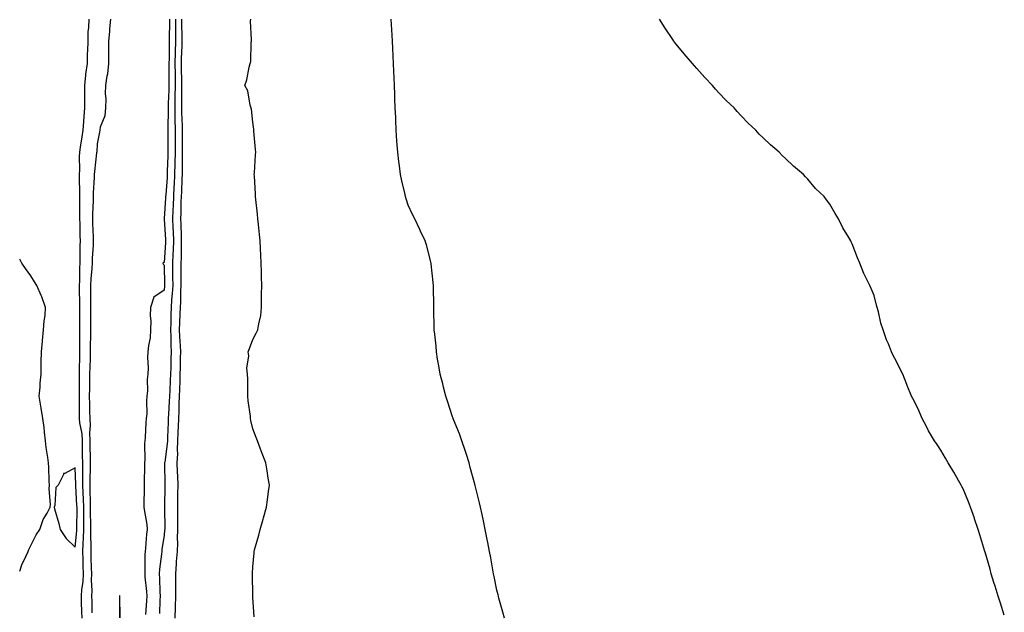
# Model space of a CAD drawing. Units: inches. Extents: x 1000163 to 1002803, y 7218698 to 7221338.
# Drawn here: x 1000163 to 1000607, y 7220555 to 7220822 of the extents above; entities that cross this region are included whole.
import ezdxf

# ---------------------------------------------------------------- set-up
doc = ezdxf.new("R2010")
doc.units = ezdxf.units.IN
doc.header["$MEASUREMENT"] = 0
doc.layers.add('Contour_10007218', color=7, linetype='Continuous', true_color=0x920d6b)

msp = doc.modelspace()

# ---------------------------------------------------------------- linework, layer by layer
at = {"layer": 'Contour_10007218'}
for points in [[(1000191.13, 7220551.92, 3114), (1000191.06, 7220554.93, 3114), (1000190.89, 7220559.07, 3114), (1000190.83, 7220561.92, 3114), (1000191.01, 7220564.89, 3114), (1000191.61, 7220568.35, 3114), (1000191.79, 7220571.92, 3114), (1000191.67, 7220575.55, 3114), (1000191.6, 7220578.37, 3114), (1000191.5, 7220581.92, 3114), (1000191.59, 7220585.46, 3114), (1000191.82, 7220588.15, 3114), (1000191.91, 7220591.92, 3114), (1000191.88, 7220595.75, 3114), (1000191.91, 7220598.05, 3114), (1000191.88, 7220601.92, 3114), (1000191.77, 7220605.63, 3114), (1000191.61, 7220608.35, 3114), (1000191.5, 7220611.92, 3114), (1000191.52, 7220615.38, 3114), (1000191.4, 7220618.56, 3114), (1000191.42, 7220621.92, 3114), (1000191.37, 7220625.24, 3114), (1000191.37, 7220628.6, 3114), (1000191.33, 7220631.92, 3114), (1000191.18, 7220635.05, 3114), (1000190.07, 7220639.91, 3114), (1000189.93, 7220641.92, 3114), (1000189.91, 7220643.78, 3114), (1000189.93, 7220650.05, 3114), (1000189.91, 7220651.92, 3114), (1000189.92, 7220653.8, 3114), (1000189.93, 7220660.05, 3114), (1000189.94, 7220661.92, 3114), (1000190, 7220663.87, 3114), (1000190.07, 7220669.91, 3114), (1000190.13, 7220671.92, 3114), (1000190.13, 7220673.99, 3114), (1000190.1, 7220679.87, 3114), (1000190.1, 7220683.97, 3114), (1000190.07, 7220689.91, 3114), (1000190.07, 7220691.92, 3114), (1000190.06, 7220693.93, 3114), (1000189.98, 7220699.99, 3114), (1000189.97, 7220701.92, 3114), (1000190.08, 7220703.95, 3114), (1000190.11, 7220709.85, 3114), (1000190.23, 7220711.92, 3114), (1000190.3, 7220714.17, 3114), (1000190.31, 7220719.67, 3114), (1000190.38, 7220721.92, 3114), (1000190.31, 7220724.17, 3114), (1000190.18, 7220729.79, 3114), (1000190.11, 7220731.92, 3114), (1000190.15, 7220734.03, 3114), (1000190.07, 7220739.91, 3114), (1000190.11, 7220741.92, 3114), (1000190.14, 7220744.01, 3114), (1000189.99, 7220749.99, 3114), (1000190.02, 7220751.92, 3114), (1000190.11, 7220753.99, 3114), (1000189.95, 7220760.03, 3114), (1000190.04, 7220761.92, 3114), (1000190.34, 7220764.21, 3114), (1000191.19, 7220768.78, 3114), (1000191.55, 7220771.92, 3114), (1000191.92, 7220775.79, 3114), (1000191.98, 7220777.99, 3114), (1000192.42, 7220781.92, 3114), (1000192.35, 7220786.22, 3114), (1000192.39, 7220787.58, 3114), (1000192.32, 7220791.92, 3114), (1000192.84, 7220796.71, 3114), (1000192.84, 7220797.12, 3114), (1000193.49, 7220801.92, 3114), (1000193.61, 7220806.37, 3114), (1000193.69, 7220807.56, 3114), (1000193.81, 7220811.92, 3114), (1000193.85, 7220816.12, 3114), (1000194.21, 7220818.09, 3114), (1000194.26, 7220821.92, 3114)], [(1000195.6, 7220554.36, 3113), (1000195.58, 7220559.44, 3113), (1000195.52, 7220561.92, 3113), (1000195.67, 7220564.3, 3113), (1000195.34, 7220569.21, 3113), (1000195.47, 7220571.92, 3113), (1000195.38, 7220574.58, 3113), (1000195.22, 7220579.09, 3113), (1000195.13, 7220581.92, 3113), (1000195.2, 7220584.77, 3113), (1000195.03, 7220588.89, 3113), (1000195.09, 7220591.92, 3113), (1000195.07, 7220594.91, 3113), (1000194.94, 7220598.81, 3113), (1000194.92, 7220601.92, 3113), (1000194.83, 7220605.14, 3113), (1000194.8, 7220608.66, 3113), (1000194.69, 7220611.92, 3113), (1000194.7, 7220615.26, 3113), (1000194.85, 7220618.72, 3113), (1000194.87, 7220621.92, 3113), (1000194.83, 7220625.14, 3113), (1000194.74, 7220628.62, 3113), (1000194.7, 7220631.92, 3113), (1000194.53, 7220635.44, 3113), (1000194.93, 7220638.8, 3113), (1000194.73, 7220641.92, 3113), (1000194.67, 7220645.3, 3113), (1000194.56, 7220648.44, 3113), (1000194.51, 7220651.92, 3113), (1000194.54, 7220655.44, 3113), (1000194.58, 7220658.46, 3113), (1000194.61, 7220661.92, 3113), (1000194.71, 7220665.26, 3113), (1000194.88, 7220668.74, 3113), (1000194.96, 7220671.92, 3113), (1000194.96, 7220675.01, 3113), (1000194.98, 7220678.85, 3113), (1000194.98, 7220684.99, 3113), (1000195.04, 7220688.91, 3113), (1000195.04, 7220691.92, 3113), (1000195.03, 7220694.93, 3113), (1000195.04, 7220698.91, 3113), (1000195.03, 7220701.92, 3113), (1000195.18, 7220704.79, 3113), (1000195.65, 7220709.52, 3113), (1000195.78, 7220711.92, 3113), (1000195.85, 7220714.13, 3113), (1000196.23, 7220720.1, 3113), (1000196.29, 7220721.92, 3113), (1000196.23, 7220723.74, 3113), (1000195.96, 7220729.83, 3113), (1000195.89, 7220731.92, 3113), (1000195.94, 7220734.03, 3113), (1000196.27, 7220740.14, 3113), (1000196.3, 7220741.92, 3113), (1000196.33, 7220743.64, 3113), (1000196.72, 7220750.59, 3113), (1000196.74, 7220751.92, 3113), (1000196.8, 7220753.17, 3113), (1000197.82, 7220761.69, 3113), (1000197.83, 7220761.92, 3113), (1000197.85, 7220762.12, 3113), (1000198.05, 7220765.75, 3113), (1000199.05, 7220770.92, 3113), (1000199.2, 7220771.92, 3113), (1000199.41, 7220773.29, 3113), (1000201.58, 7220778.4, 3113), (1000201.85, 7220781.92, 3113), (1000201.96, 7220785.83, 3113), (1000201.66, 7220788.31, 3113), (1000201.81, 7220791.92, 3113), (1000202.42, 7220796.3, 3113), (1000202.76, 7220797.21, 3113), (1000203.15, 7220801.92, 3113), (1000203.2, 7220806.76, 3113), (1000203.18, 7220807.06, 3113), (1000203.23, 7220811.92, 3113), (1000203.64, 7220816.33, 3113), (1000203.67, 7220817.55, 3113), (1000204.04, 7220821.92, 3113)], [(1000230.57, 7220821.92, 3113), (1000230.56, 7220819.4, 3113), (1000230.37, 7220814.24, 3113), (1000230.36, 7220811.92, 3113), (1000230.32, 7220809.65, 3113), (1000230.28, 7220804.15, 3113), (1000230.22, 7220801.92, 3113), (1000230.25, 7220799.73, 3113), (1000230.16, 7220794.03, 3113), (1000230.18, 7220791.92, 3113), (1000230.14, 7220789.83, 3113), (1000229.92, 7220783.8, 3113), (1000229.89, 7220781.92, 3113), (1000229.92, 7220780.05, 3113), (1000229.79, 7220773.66, 3113), (1000229.82, 7220771.92, 3113), (1000229.82, 7220770.16, 3113), (1000229.79, 7220763.66, 3113), (1000229.79, 7220761.92, 3113), (1000229.75, 7220760.22, 3113), (1000229.52, 7220753.38, 3113), (1000229.49, 7220751.92, 3113), (1000229.42, 7220750.55, 3113), (1000228.81, 7220742.68, 3113), (1000228.76, 7220741.92, 3113), (1000228.74, 7220741.24, 3113), (1000228.16, 7220732.02, 3113), (1000228.16, 7220731.8, 3113), (1000228.72, 7220722.6, 3113), (1000228.75, 7220721.92, 3113), (1000228.72, 7220721.24, 3113), (1000228.05, 7220712.17, 3113), (1000227.75, 7220712.21, 3113), (1000227.46, 7220711.92, 3113), (1000227.61, 7220711.47, 3113), (1000228.05, 7220711, 3113), (1000228.25, 7220702.12, 3113), (1000228.25, 7220701.92, 3113), (1000228.24, 7220701.72, 3113), (1000228.05, 7220699.79, 3113), (1000223.44, 7220696.53, 3113), (1000221.91, 7220691.92, 3113), (1000221.76, 7220688.21, 3113), (1000222.04, 7220685.92, 3113), (1000221.93, 7220681.92, 3113), (1000221.74, 7220678.23, 3113), (1000221.01, 7220674.87, 3113), (1000220.8, 7220671.92, 3113), (1000220.59, 7220669.38, 3113), (1000220.95, 7220664.81, 3113), (1000220.76, 7220661.92, 3113), (1000220.45, 7220659.52, 3113), (1000220.58, 7220654.44, 3113), (1000220.33, 7220651.92, 3113), (1000220.11, 7220649.87, 3113), (1000220.22, 7220644.09, 3113), (1000220.04, 7220641.92, 3113), (1000219.87, 7220640.1, 3113), (1000219.56, 7220633.42, 3113), (1000219.44, 7220631.92, 3113), (1000219.24, 7220630.73, 3113), (1000219.45, 7220623.31, 3113), (1000219.28, 7220621.92, 3113), (1000219.28, 7220620.69, 3113), (1000219.1, 7220612.97, 3113), (1000219.1, 7220611.92, 3113), (1000219.08, 7220610.88, 3113), (1000218.98, 7220602.84, 3113), (1000218.95, 7220601.92, 3113), (1000219.06, 7220600.9, 3113), (1000220.27, 7220594.13, 3113), (1000220.46, 7220591.92, 3113), (1000220.21, 7220589.77, 3113), (1000219.68, 7220583.54, 3113), (1000219.5, 7220581.92, 3113), (1000219.39, 7220580.57, 3113), (1000219.4, 7220573.27, 3113), (1000219.31, 7220571.92, 3113), (1000219.41, 7220570.57, 3113), (1000220.11, 7220563.97, 3113), (1000220.24, 7220561.92, 3113), (1000220.13, 7220559.83, 3113), (1000219.67, 7220553.54, 3113)], [(1000233.22, 7220821.92, 3114), (1000233.21, 7220817.08, 3114), (1000233.22, 7220816.76, 3114), (1000233.21, 7220811.92, 3114), (1000233.08, 7220806.96, 3114), (1000233.08, 7220806.88, 3114), (1000232.96, 7220801.92, 3114), (1000233.01, 7220796.96, 3114), (1000233.01, 7220796.88, 3114), (1000233.06, 7220791.92, 3114), (1000232.96, 7220787, 3114), (1000232.96, 7220786.82, 3114), (1000232.86, 7220781.92, 3114), (1000232.94, 7220777.02, 3114), (1000232.94, 7220776.8, 3114), (1000233.03, 7220771.92, 3114), (1000233.03, 7220766.9, 3114), (1000233.02, 7220761.92, 3114), (1000232.92, 7220757.04, 3114), (1000232.91, 7220756.78, 3114), (1000232.82, 7220751.92, 3114), (1000232.57, 7220747.41, 3114), (1000232.49, 7220746.35, 3114), (1000232.24, 7220741.92, 3114), (1000232.09, 7220737.88, 3114), (1000231.97, 7220735.83, 3114), (1000231.82, 7220731.92, 3114), (1000231.99, 7220727.97, 3114), (1000232.11, 7220725.98, 3114), (1000232.28, 7220721.92, 3114), (1000232.12, 7220717.86, 3114), (1000231.98, 7220715.85, 3114), (1000231.81, 7220711.92, 3114), (1000231.85, 7220708.13, 3114), (1000231.9, 7220705.77, 3114), (1000231.93, 7220701.92, 3114), (1000231.75, 7220698.23, 3114), (1000231.47, 7220695.34, 3114), (1000231.28, 7220691.92, 3114), (1000231.16, 7220688.81, 3114), (1000231.04, 7220684.91, 3114), (1000230.92, 7220681.92, 3114), (1000231.04, 7220678.93, 3114), (1000231.11, 7220674.97, 3114), (1000231.23, 7220671.92, 3114), (1000231.17, 7220668.81, 3114), (1000231.03, 7220664.89, 3114), (1000230.95, 7220661.92, 3114), (1000230.84, 7220659.13, 3114), (1000230.59, 7220654.46, 3114), (1000230.48, 7220651.92, 3114), (1000230.39, 7220649.58, 3114), (1000230.05, 7220643.93, 3114), (1000229.97, 7220641.92, 3114), (1000229.9, 7220640.06, 3114), (1000229.6, 7220633.46, 3114), (1000229.53, 7220631.92, 3114), (1000229.48, 7220630.49, 3114), (1000228.33, 7220622.21, 3114), (1000228.32, 7220621.92, 3114), (1000228.32, 7220621.65, 3114), (1000228.42, 7220612.29, 3114), (1000228.43, 7220611.92, 3114), (1000228.43, 7220611.53, 3114), (1000228.22, 7220602.1, 3114), (1000228.22, 7220601.74, 3114), (1000228.33, 7220592.19, 3114), (1000228.33, 7220591.92, 3114), (1000228.32, 7220591.65, 3114), (1000228.05, 7220589.36, 3114), (1000227.09, 7220582.88, 3114), (1000226.99, 7220581.92, 3114), (1000226.91, 7220580.77, 3114), (1000225.95, 7220574.03, 3114), (1000225.81, 7220571.92, 3114), (1000225.96, 7220569.83, 3114), (1000226.14, 7220563.83, 3114), (1000226.26, 7220561.92, 3114), (1000226.17, 7220560.05, 3114), (1000225.97, 7220553.99, 3114)], [(1000235.85, 7220821.92, 3115), (1000235.85, 7220819.71, 3115), (1000236.05, 7220813.93, 3115), (1000236.04, 7220811.92, 3115), (1000235.99, 7220809.87, 3115), (1000235.76, 7220804.21, 3115), (1000235.71, 7220801.92, 3115), (1000235.73, 7220799.6, 3115), (1000235.92, 7220794.05, 3115), (1000235.94, 7220791.92, 3115), (1000235.9, 7220789.77, 3115), (1000235.88, 7220784.09, 3115), (1000235.83, 7220781.92, 3115), (1000235.87, 7220779.75, 3115), (1000236.21, 7220773.76, 3115), (1000236.24, 7220771.92, 3115), (1000236.24, 7220770.12, 3115), (1000236.26, 7220763.72, 3115), (1000236.26, 7220761.92, 3115), (1000236.22, 7220760.08, 3115), (1000236.18, 7220753.8, 3115), (1000236.15, 7220751.92, 3115), (1000236.03, 7220749.91, 3115), (1000235.84, 7220744.13, 3115), (1000235.72, 7220741.92, 3115), (1000235.63, 7220739.5, 3115), (1000235.58, 7220734.4, 3115), (1000235.48, 7220731.92, 3115), (1000235.59, 7220729.46, 3115), (1000235.71, 7220724.26, 3115), (1000235.8, 7220721.92, 3115), (1000235.72, 7220719.58, 3115), (1000235.69, 7220714.28, 3115), (1000235.59, 7220711.92, 3115), (1000235.62, 7220709.48, 3115), (1000235.59, 7220704.38, 3115), (1000235.61, 7220701.92, 3115), (1000235.48, 7220699.36, 3115), (1000235.45, 7220694.52, 3115), (1000235.32, 7220691.92, 3115), (1000235.2, 7220689.07, 3115), (1000234.98, 7220684.99, 3115), (1000234.86, 7220681.92, 3115), (1000234.98, 7220678.85, 3115), (1000235.26, 7220674.71, 3115), (1000235.38, 7220671.92, 3115), (1000235.32, 7220669.19, 3115), (1000235.27, 7220664.71, 3115), (1000235.2, 7220661.92, 3115), (1000235.08, 7220658.95, 3115), (1000234.98, 7220654.99, 3115), (1000234.87, 7220651.92, 3115), (1000234.74, 7220648.6, 3115), (1000234.68, 7220645.3, 3115), (1000234.54, 7220641.92, 3115), (1000234.39, 7220638.25, 3115), (1000234.28, 7220635.69, 3115), (1000234.11, 7220631.92, 3115), (1000233.95, 7220627.82, 3115), (1000234.04, 7220625.94, 3115), (1000233.83, 7220621.92, 3115), (1000233.96, 7220617.82, 3115), (1000234.06, 7220615.9, 3115), (1000234.19, 7220611.92, 3115), (1000234.15, 7220608.01, 3115), (1000234.15, 7220605.83, 3115), (1000234.1, 7220601.92, 3115), (1000234.12, 7220597.99, 3115), (1000234.1, 7220595.87, 3115), (1000234.12, 7220591.92, 3115), (1000233.98, 7220587.84, 3115), (1000234.06, 7220585.92, 3115), (1000233.89, 7220581.92, 3115), (1000233.54, 7220577.41, 3115), (1000233.52, 7220576.45, 3115), (1000233.13, 7220571.92, 3115), (1000233.18, 7220567.06, 3115), (1000233.18, 7220566.78, 3115), (1000233.23, 7220561.92, 3115), (1000233.1, 7220556.98, 3115), (1000233.1, 7220556.86, 3115), (1000232.97, 7220551.92, 3115)], [(1000268.65, 7220552.53, 3115), (1000268.05, 7220561.47, 3115), (1000268.03, 7220561.9, 3115), (1000268.03, 7220561.94, 3115), (1000267.83, 7220571.71, 3115), (1000267.83, 7220571.92, 3115), (1000267.84, 7220572.13, 3115), (1000268.05, 7220575.01, 3115), (1000268.61, 7220581.37, 3115), (1000268.64, 7220581.92, 3115), (1000268.83, 7220582.7, 3115), (1000270.69, 7220589.28, 3115), (1000271.32, 7220591.92, 3115), (1000272.69, 7220596.57, 3115), (1000272.85, 7220597.12, 3115), (1000274.26, 7220601.92, 3115), (1000274.7, 7220605.28, 3115), (1000275.16, 7220609.03, 3115), (1000275.53, 7220611.92, 3115), (1000275.01, 7220614.97, 3115), (1000274.44, 7220618.31, 3115), (1000273.84, 7220621.92, 3115), (1000272.22, 7220626.1, 3115), (1000271.38, 7220628.6, 3115), (1000270.18, 7220631.92, 3115), (1000269.53, 7220633.4, 3115), (1000268.05, 7220637.21, 3115), (1000267.12, 7220641, 3115), (1000267.02, 7220641.92, 3115), (1000266.95, 7220643.03, 3115), (1000265.97, 7220649.85, 3115), (1000265.84, 7220651.92, 3115), (1000265.75, 7220654.22, 3115), (1000265.78, 7220659.65, 3115), (1000265.68, 7220661.92, 3115), (1000265.39, 7220664.58, 3115), (1000266.31, 7220670.18, 3115), (1000265.96, 7220671.92, 3115), (1000266.5, 7220673.46, 3115), (1000268.05, 7220677.51, 3115), (1000269.58, 7220680.4, 3115), (1000270.34, 7220681.92, 3115), (1000270.69, 7220684.56, 3115), (1000271.59, 7220688.37, 3115), (1000271.99, 7220691.92, 3115), (1000271.99, 7220695.85, 3115), (1000272.01, 7220697.96, 3115), (1000272.03, 7220701.92, 3115), (1000271.95, 7220705.81, 3115), (1000271.94, 7220708.03, 3115), (1000271.86, 7220711.92, 3115), (1000271.63, 7220715.51, 3115), (1000271.5, 7220718.48, 3115), (1000271.28, 7220721.92, 3115), (1000271.01, 7220724.87, 3115), (1000270.6, 7220729.36, 3115), (1000270.35, 7220731.92, 3115), (1000270.14, 7220734.01, 3115), (1000269.43, 7220740.55, 3115), (1000269.28, 7220741.92, 3115), (1000269.19, 7220743.07, 3115), (1000268.77, 7220751.2, 3115), (1000268.72, 7220751.92, 3115), (1000268.73, 7220752.6, 3115), (1000269.31, 7220760.67, 3115), (1000269.34, 7220761.92, 3115), (1000269.26, 7220763.13, 3115), (1000268.52, 7220771.45, 3115), (1000268.49, 7220771.92, 3115), (1000268.44, 7220772.31, 3115), (1000268.05, 7220775.51, 3115), (1000267.44, 7220781.31, 3115), (1000266.83, 7220783.13, 3115), (1000265.75, 7220789.62, 3115), (1000264.39, 7220791.92, 3115), (1000265.39, 7220794.58, 3115), (1000266.35, 7220800.22, 3115), (1000266.82, 7220801.92, 3115), (1000267.1, 7220802.86, 3115), (1000267.31, 7220811.18, 3115), (1000267.45, 7220811.92, 3115), (1000267.47, 7220812.49, 3115), (1000267.04, 7220820.92, 3115), (1000267.07, 7220821.92, 3115)], [(1000381.51, 7220551.92, 3114), (1000380.75, 7220554.62, 3114), (1000378.94, 7220561.02, 3114), (1000378.69, 7220561.92, 3114), (1000378.57, 7220562.45, 3114), (1000378.05, 7220564.56, 3114), (1000376.8, 7220570.67, 3114), (1000376.53, 7220571.92, 3114), (1000376.18, 7220573.8, 3114), (1000375.21, 7220579.07, 3114), (1000374.7, 7220581.92, 3114), (1000373.86, 7220586.1, 3114), (1000373.59, 7220587.45, 3114), (1000372.79, 7220591.92, 3114), (1000371.93, 7220595.81, 3114), (1000371.36, 7220598.6, 3114), (1000370.65, 7220601.92, 3114), (1000370.12, 7220603.99, 3114), (1000368.19, 7220611.78, 3114), (1000368.15, 7220611.92, 3114), (1000368.13, 7220612, 3114), (1000368.05, 7220612.27, 3114), (1000366.04, 7220619.91, 3114), (1000365.51, 7220621.92, 3114), (1000364.28, 7220625.69, 3114), (1000363.68, 7220627.55, 3114), (1000362.26, 7220631.92, 3114), (1000361.11, 7220634.99, 3114), (1000358.53, 7220641.45, 3114), (1000358.34, 7220641.92, 3114), (1000358.26, 7220642.13, 3114), (1000358.05, 7220642.66, 3114), (1000355.8, 7220649.67, 3114), (1000355.07, 7220651.92, 3114), (1000353.98, 7220656, 3114), (1000353.61, 7220657.47, 3114), (1000352.42, 7220661.92, 3114), (1000351.84, 7220665.71, 3114), (1000351.31, 7220668.66, 3114), (1000350.82, 7220671.92, 3114), (1000350.59, 7220674.46, 3114), (1000350.01, 7220679.97, 3114), (1000349.82, 7220681.92, 3114), (1000349.78, 7220683.64, 3114), (1000349.66, 7220690.32, 3114), (1000349.59, 7220691.92, 3114), (1000349.59, 7220693.46, 3114), (1000349.4, 7220700.57, 3114), (1000349.38, 7220701.92, 3114), (1000349.29, 7220703.15, 3114), (1000348.41, 7220711.57, 3114), (1000348.38, 7220711.92, 3114), (1000348.31, 7220712.19, 3114), (1000348.05, 7220713.07, 3114), (1000346.27, 7220720.14, 3114), (1000345.68, 7220721.92, 3114), (1000343.55, 7220726.41, 3114), (1000343.24, 7220727.1, 3114), (1000340.99, 7220731.92, 3114), (1000339.99, 7220733.87, 3114), (1000338.05, 7220738.05, 3114), (1000337.06, 7220740.92, 3114), (1000336.77, 7220741.92, 3114), (1000336.46, 7220743.5, 3114), (1000335.13, 7220748.99, 3114), (1000334.59, 7220751.92, 3114), (1000334.12, 7220755.85, 3114), (1000333.83, 7220757.7, 3114), (1000333.38, 7220761.92, 3114), (1000333, 7220766.88, 3114), (1000333, 7220766.98, 3114), (1000332.67, 7220771.92, 3114), (1000332.45, 7220776.33, 3114), (1000332.42, 7220777.55, 3114), (1000332.2, 7220781.92, 3114), (1000332.04, 7220785.9, 3114), (1000332, 7220787.97, 3114), (1000331.85, 7220791.92, 3114), (1000331.7, 7220795.57, 3114), (1000331.61, 7220798.35, 3114), (1000331.46, 7220801.92, 3114), (1000331.29, 7220805.16, 3114), (1000331.14, 7220808.83, 3114), (1000330.99, 7220811.92, 3114), (1000330.84, 7220814.71, 3114), (1000330.57, 7220819.4, 3114), (1000330.41, 7220821.92, 3114)], [(1000606.63, 7220553.35, 3113), (1000604.9, 7220558.76, 3113), (1000603.81, 7220561.92, 3113), (1000602.47, 7220566.35, 3113), (1000601.95, 7220568.03, 3113), (1000600.76, 7220571.92, 3113), (1000600.2, 7220574.07, 3113), (1000598.05, 7220581.63, 3113), (1000597.98, 7220581.84, 3113), (1000597.95, 7220581.92, 3113), (1000597.91, 7220582.06, 3113), (1000595.66, 7220589.54, 3113), (1000594.85, 7220591.92, 3113), (1000593.27, 7220596.71, 3113), (1000593.17, 7220597.04, 3113), (1000591.42, 7220601.92, 3113), (1000590.53, 7220604.4, 3113), (1000588.05, 7220610.28, 3113), (1000587.49, 7220611.35, 3113), (1000587.15, 7220611.92, 3113), (1000585.98, 7220613.99, 3113), (1000583.9, 7220617.78, 3113), (1000581.3, 7220621.92, 3113), (1000580.13, 7220624.01, 3113), (1000578.05, 7220627.64, 3113), (1000576.32, 7220630.2, 3113), (1000575.14, 7220631.92, 3113), (1000572.55, 7220636.43, 3113), (1000571.38, 7220638.58, 3113), (1000569.59, 7220641.92, 3113), (1000569.13, 7220642.99, 3113), (1000568.05, 7220645.55, 3113), (1000565.96, 7220649.83, 3113), (1000564.87, 7220651.92, 3113), (1000562.88, 7220656.76, 3113), (1000562.68, 7220657.29, 3113), (1000560.86, 7220661.92, 3113), (1000559.92, 7220663.8, 3113), (1000558.05, 7220667.6, 3113), (1000556.5, 7220670.36, 3113), (1000555.81, 7220671.92, 3113), (1000554.4, 7220675.57, 3113), (1000553.57, 7220677.43, 3113), (1000552.07, 7220681.92, 3113), (1000551.02, 7220684.89, 3113), (1000549.93, 7220690.03, 3113), (1000549.41, 7220691.92, 3113), (1000549.09, 7220692.97, 3113), (1000548.05, 7220697.41, 3113), (1000546.59, 7220700.46, 3113), (1000545.99, 7220701.92, 3113), (1000544.16, 7220705.81, 3113), (1000543.41, 7220707.29, 3113), (1000541.59, 7220711.92, 3113), (1000540.42, 7220714.28, 3113), (1000538.05, 7220720.67, 3113), (1000537.6, 7220721.47, 3113), (1000537.41, 7220721.92, 3113), (1000536.51, 7220723.46, 3113), (1000533.92, 7220727.78, 3113), (1000531.91, 7220731.92, 3113), (1000530.37, 7220734.24, 3113), (1000528.05, 7220738.5, 3113), (1000526.56, 7220740.44, 3113), (1000525.46, 7220741.92, 3113), (1000521.62, 7220745.49, 3113), (1000518.05, 7220749.77, 3113), (1000517, 7220750.87, 3113), (1000516.16, 7220751.92, 3113), (1000511.72, 7220755.59, 3113), (1000508.05, 7220759.05, 3113), (1000506.57, 7220760.44, 3113), (1000505.22, 7220761.92, 3113), (1000501.34, 7220765.2, 3113), (1000498.05, 7220768.33, 3113), (1000496.25, 7220770.12, 3113), (1000494.63, 7220771.92, 3113), (1000491.22, 7220775.08, 3113), (1000488.05, 7220778.35, 3113), (1000486.34, 7220780.22, 3113), (1000484.87, 7220781.92, 3113), (1000481.38, 7220785.26, 3113), (1000478.05, 7220788.66, 3113), (1000476.49, 7220790.36, 3113), (1000475.19, 7220791.92, 3113), (1000471.69, 7220795.55, 3113), (1000468.05, 7220799.58, 3113), (1000466.98, 7220800.85, 3113), (1000466.1, 7220801.92, 3113), (1000462.33, 7220806.2, 3113), (1000458.05, 7220811.51, 3113), (1000457.87, 7220811.74, 3113), (1000457.77, 7220811.92, 3113), (1000457.22, 7220812.76, 3113), (1000453.9, 7220817.76, 3113), (1000451.29, 7220821.92, 3113)], [(1000163, 7220573.2, 3115), (1000163.96, 7220576, 3115), (1000165.8, 7220579.67, 3115), (1000166.78, 7220581.92, 3115), (1000167.11, 7220582.86, 3115), (1000168.05, 7220584.62, 3115), (1000170.42, 7220589.56, 3115), (1000172.05, 7220591.92, 3115), (1000173.57, 7220596.41, 3115), (1000175.31, 7220599.19, 3115), (1000176.75, 7220601.92, 3115), (1000176.85, 7220603.11, 3115), (1000176.34, 7220610.2, 3115), (1000176.45, 7220611.92, 3115), (1000176.32, 7220613.64, 3115), (1000176.07, 7220619.93, 3115), (1000175.93, 7220621.92, 3115), (1000175.63, 7220624.34, 3115), (1000174.96, 7220628.83, 3115), (1000174.62, 7220631.92, 3115), (1000174.16, 7220635.81, 3115), (1000173.98, 7220637.84, 3115), (1000173.5, 7220641.92, 3115), (1000172.69, 7220646.55, 3115), (1000172.57, 7220647.41, 3115), (1000171.84, 7220651.92, 3115), (1000172.22, 7220656.08, 3115), (1000172.15, 7220657.82, 3115), (1000172.64, 7220661.92, 3115), (1000172.69, 7220666.57, 3115), (1000172.71, 7220667.27, 3115), (1000172.77, 7220671.92, 3115), (1000173.21, 7220676.76, 3115), (1000173.26, 7220677.13, 3115), (1000173.78, 7220681.92, 3115), (1000173.97, 7220686, 3115), (1000174.42, 7220688.29, 3115), (1000174.65, 7220691.92, 3115), (1000172.91, 7220696.78, 3115), (1000172.69, 7220697.29, 3115), (1000170.78, 7220701.92, 3115), (1000169.72, 7220703.58, 3115), (1000168.05, 7220706.22, 3115), (1000165.61, 7220709.48, 3115), (1000164, 7220711.92, 3115), (1000163, 7220713.7, 3115)], [(1000208.26, 7220552.13, 3113), (1000208.07, 7220561.9, 3113), (1000208.07, 7220561.92, 3113), (1000208.08, 7220561.94, 3113), (1000208.05, 7220562.13, 3113), (1000208.04, 7220561.94, 3113), (1000208.04, 7220561.92, 3113), (1000208.04, 7220561.9, 3113), (1000207.92, 7220552.04, 3113)]]:
    msp.add_polyline3d(points, dxfattribs=at)
msp.add_polyline3d([(1000188.05, 7220583.93, 3115), (1000188.7, 7220591.28, 3115), (1000188.71, 7220591.92, 3115), (1000188.71, 7220592.58, 3115), (1000188.85, 7220601.12, 3115), (1000188.84, 7220601.92, 3115), (1000188.82, 7220602.68, 3115), (1000188.31, 7220611.65, 3115), (1000188.3, 7220611.92, 3115), (1000188.3, 7220612.17, 3115), (1000188.05, 7220619.65, 3115), (1000183.34, 7220617.21, 3115), (1000182.81, 7220617.15, 3115), (1000182.75, 7220616.63, 3115), (1000180.27, 7220611.92, 3115), (1000179.21, 7220610.77, 3115), (1000178.82, 7220602.7, 3115), (1000178.56, 7220601.92, 3115), (1000178.72, 7220601.24, 3115), (1000180.7, 7220594.56, 3115), (1000181.27, 7220591.92, 3115), (1000183.94, 7220587.82, 3115)], close=True, dxfattribs=at)

doc.saveas('drawing.dxf')
